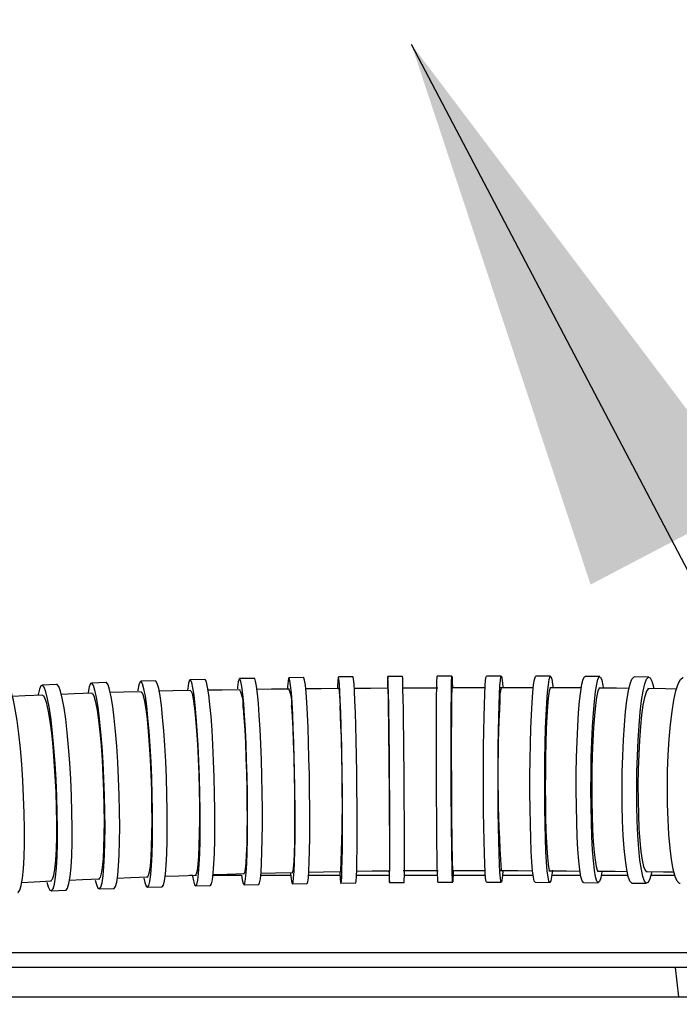
# Model space of a CAD drawing. Extents: x -5 to 211, y 2 to 153.
# Drawn here: x 153 to 156, y 22 to 27 of the extents above; entities that cross this region are included whole.
import ezdxf

# ---------------------------------------------------------------- set-up
doc = ezdxf.new("R2010")
doc.units = 0
doc.header["$LTSCALE"] = 8
doc.header["$MEASUREMENT"] = 0
doc.layers.get('0').update_dxf_attribs({"linetype": 'CONTINUOUS'})
doc.styles.add('SLDTEXTSTYLE0', font='TXT', dxfattribs={"width": 0.75})
doc.dimstyles.get("Standard").update_dxf_attribs({"dimtxt": 0.18, "dimasz": 0.18, "dimexe": 0.18, "dimexo": 0.0625, "dimgap": 0.09, "dimtad": 0, "dimtih": 1, "dimtoh": 1, "dimdec": 4, "dimzin": 0, "dimdsep": 46, "dimtxsty": 'Standard', "dimcen": 0.09, "dimadec": 0, "dimazin": 0, "dimtfac": 1, "dimtdec": 4, "dimtofl": 0, "dimtmove": 0, "dimatfit": 3, "dimfxl": 1, "dimtolj": 1, "dimtzin": 0, "dimarcsym": 0})

# ---------------------------------------------------------------- blocks, each defined once
blk = doc.blocks.new('A$C4E8F2996')
at = {"color": 7, "linetype": 'Continuous'}
for p, q in [((1.050417997475936, 0.3111336703352019), (1.043877347295599, 0.310992508237748)), ((1.072398180945815, 0.3115233792515482), (1.065852809136306, 0.3114134563457851)), ((1.094378919738848, 0.3118125370196387), (1.087829998437197, 0.3117320961010344)), ((1.116354516573132, 0.3120062200081235), (1.10980358485866, 0.311954089606989)), ((1.13832712066845, 0.3121095045856523), (1.131776201156782, 0.3120841227424034)), ((1.160278241718071, 0.3121266861410823), (1.153730006824443, 0.3121266861410823)), ((1.182205469667174, 0.3120614743284271), (1.175663446003455, 0.3120856847019877)), ((1.204093538801381, 0.3119173835567519), (1.19756244885475, 0.3119650233240812)), ((1.225928318267574, 0.3116979282351222), (1.219414483093232, 0.3117678259265309)), ((0.9625233100161026, 0.3084314802539234), (0.9560088341942752, 0.3081423224858328)), ((0.9844916004183446, 0.3092946581693377), (0.9779697846067528, 0.3090465018403417)), ((1.00646202631221, 0.3100266314796496), (0.999933328116196, 0.309816743160475)), ((1.028436527944365, 0.3106369671873139), (1.021901502591753, 0.3104626134486881)), ((1.021559415138523, 0.2234745460005487), (1.022898319572715, 0.2234745460005487)), ((1.032056270133744, 0.2234745460005487), (1.044752412653917, 0.2234745460005487)), ((1.053302582089128, 0.2234745460005487), (1.066613751915789, 0.2234745460005487)), ((1.074578772622978, 0.2234745460005487), (1.088488562697737, 0.2234745460005487)), ((1.095879483939342, 0.2234745460005487), (1.110378495811059, 0.2234745460005487)), ((1.117189487694958, 0.2234745460005487), (1.131946588982402, 0.2234745460005487)), ((1.13884661256262, 0.2234745460005487), (1.153224298003323, 0.2234745460005487)), ((1.160785756554962, 0.2234745460005487), (1.174452841905762, 0.2234745460005487)), ((1.18276262553211, 0.2234745460005487), (1.19559789418728, 0.2234745460005487)), ((1.204781655215232, 0.2234745460005487), (1.21662398128138, 0.2234745460005487)), ((1.226851289948332, 0.2234745460005487), (1.237467746202409, 0.2234745460005487)), ((1.045856590713374, 0.2192951326421784), (1.052397240989048, 0.2194362947396327)), ((1.067391987601333, 0.2197078804623969), (1.073937359410841, 0.2198176081232117)), ((1.088954087667982, 0.2200204676242556), (1.095503008969633, 0.2201007132979123)), ((1.110534642958278, 0.2202381657413528), (1.117085574672753, 0.2202904913874355)), ((1.132133566527202, 0.2203660511823382), (1.138684486038869, 0.2203916282705354)), ((1.153730946440756, 0.2204078336012252), (1.160279181334385, 0.2204080288461729)), ((1.175323036436495, 0.2203676131419225), (1.181865060100215, 0.2203434027683624)), ((1.196893966760992, 0.2202489042134967), (1.203425056707619, 0.2202012644461679)), ((1.218429435721792, 0.2200544402452196), (1.224943270896134, 0.2199845425538109)), ((0.9600765186311158, 0.2165138683569316), (0.9665909944529396, 0.2168030261250222)), ((0.9814565543090374, 0.2173942278277763), (0.9879783762220349, 0.2176421889118241)), ((1.002882036299329, 0.2181455303879467), (1.009410737546045, 0.2183554187071213)), ((1.024349303759209, 0.2187765620601065), (1.030884329111821, 0.2189511110436801)), ((1.497963035747919, 0.1890049084127527), (0.6626680357479202, 0.1890049084127527)), ((1.497963035747919, 0.1824535750794194), (0.6626680357479202, 0.1824535750794194)), ((1.237581552492145, 0.1824535750794134), (1.239052555871755, 0.1693509084127289)), ((0.1276755972760792, 0.1693509084127467), (1.888826140886238, 0.1693509084127229))]:
    blk.add_line(p, q, dxfattribs=at)
for points in [[(1.052397240989048, 0.2194362947396327), (1.052415439191023, 0.2194380519441652), (1.052789961139244, 0.2200954416843142), (1.053128680998459, 0.2219233248881385), (1.053422826664832, 0.2248740617883094), (1.053664779009335, 0.2288715068550791), (1.053848272652093, 0.2338121802659718), (1.053968554217562, 0.239567806090105), (1.054022509320021, 0.2459896076770511), (1.054008739593787, 0.2529110410861062), (1.053927602733719, 0.2601530666998908), (1.053781199529688, 0.2675278588783629), (1.05357332162334, 0.2748446633072579), (1.053309353122913, 0.2819138971420014), (1.052996130842967, 0.2885524206213042), (1.052641766982287, 0.2945882229459174), (1.052255439388119, 0.2998653034023331), (1.051847153601372, 0.3042466000370072), (1.051427484118943, 0.3076188707800593), (1.051007300211836, 0.3098948411397027), (1.050597484259541, 0.3110153518966721), (1.050417997475936, 0.3111336703352019)], [(1.066533343029558, 0.224258454467047), (1.066809466672016, 0.2218649466486657), (1.067119355487677, 0.2202012644461679), (1.067416374915631, 0.2197123710962026), (1.067692829559288, 0.2204109575203943), (1.06794156094567, 0.2222790611835208), (1.068156125991489, 0.2252678708485649), (1.068330969367835, 0.2293004600059874), (1.068461560781774, 0.2342719821186749), (1.068544520055138, 0.2400539660107976), (1.068577696442798, 0.2464966588071871), (1.068560231172054, 0.2534329308322953), (1.068492577272195, 0.2606833519788472), (1.068376487371705, 0.2680600966067996), (1.068214967937713, 0.2753722151569411), (1.068012199957739, 0.2824301247846965), (1.067773438266517, 0.2890510762186733), (1.067504865112287, 0.2950636443944661), (1.067213436096324, 0.3003122190884637), (1.066906700181505, 0.3046605193269141), (1.066592599871299, 0.3079964745096251), (1.066279271388776, 0.3102332006347064), (1.065974831127445, 0.3113129051975294), (1.065687160576733, 0.3112076681705203), (1.065423714127743, 0.3099202229829516), (1.065191311625494, 0.3074837612759955), (1.065144440635148, 0.3067910322002456)], [(1.073937359410841, 0.2198176081232117), (1.073961746725139, 0.2198222940019652), (1.074238201368797, 0.2205208804261574), (1.074486932755178, 0.2223887888443357), (1.074701497800998, 0.225377793754328), (1.074876341177344, 0.2294103829117504), (1.075006932591283, 0.2343819050244376), (1.075089891864646, 0.2401638889165607), (1.075123068252307, 0.2466063864680019), (1.075105602981562, 0.2535428537380584), (1.075037949081704, 0.2607932748846098), (1.074921859181213, 0.2681700195125627), (1.074760339747222, 0.2754819428177564), (1.074557571767247, 0.2825398524455118), (1.074318810076026, 0.2891609991244364), (1.074050236921796, 0.2951735673002287), (1.073758807905833, 0.3004219467492786), (1.073452071991014, 0.3047704422326771), (1.073137971680808, 0.3081062021704399), (1.072824644723635, 0.3103429282955217), (1.072520202936953, 0.3114226328583447), (1.072398180945815, 0.3115233792515482)], [(1.088408497015518, 0.2246862361482664), (1.088410226763731, 0.2246583161206925), (1.088609617616246, 0.2219684264711428), (1.088803376872288, 0.220415838644096), (1.088986480025149, 0.220040577853907), (1.08915418628343, 0.2208526015929269), (1.089302157548452, 0.2228304329168682), (1.089426552985987, 0.2259233081392336), (1.089524157155811, 0.2300509815863654), (1.089592441025694, 0.2351064590267229), (1.089629635188302, 0.2409589263450984), (1.0896347756217, 0.2474566782168433), (1.089607728094986, 0.2544314134967216), (1.089549197320402, 0.2617027258527167), (1.089460696446285, 0.2690820086649941), (1.089344519600775, 0.2763783123743422), (1.089203671725663, 0.2834026398710296), (1.089041804511606, 0.2899730228634563), (1.088863106572884, 0.2959192077569055), (1.088672211926315, 0.3010873415322983), (1.088474059658942, 0.3053436814002084), (1.088273781052052, 0.3085777187200276), (1.088076568400993, 0.3107058886539824), (1.087887525530729, 0.3116729368817692), (1.087711548818469, 0.3114538720500355), (1.087553196013481, 0.3100543562622753), (1.087416570310367, 0.3075107050788288), (1.087396023830284, 0.306975733921119)], [(1.095503008969633, 0.2201007132979123), (1.095535398276098, 0.2201208235275631), (1.095703107585081, 0.2209328472665835), (1.095851075799398, 0.222910873835473), (1.095975474287638, 0.2260037490578379), (1.096073078457461, 0.230131227260022), (1.096141362327344, 0.2351867047003791), (1.096178553439252, 0.241039172018755), (1.09618369387265, 0.2475369238904999), (1.09615664939664, 0.2545116591703778), (1.096098118622049, 0.2617829715263729), (1.096009617747931, 0.2691622543386507), (1.095893437851725, 0.2764585580479988), (1.095752593027314, 0.2834828855446863), (1.095590722762555, 0.2900532685371129), (1.095412027874534, 0.2959994534305617), (1.095221130177265, 0.3011677824509031), (1.095022977909888, 0.3054239270738646), (1.094822702353703, 0.3086579643936838), (1.094625486651942, 0.3107861343276386), (1.094436443781674, 0.3117531825554258), (1.094378919738848, 0.3118125370196387)], [(1.110340093570333, 0.2249937469414758), (1.110355176242575, 0.2243699393323944), (1.110428643255688, 0.2218586988103275), (1.110495386520906, 0.2204933508884794), (1.110553673239309, 0.220309039657502), (1.110602008566765, 0.2213106462410974), (1.110639129512517, 0.2234720078162238), (1.110664078156038, 0.226737479572682), (1.110676201647031, 0.2310223252030101), (1.110675194915267, 0.2362154503317559), (1.110661082366363, 0.2421825264346484), (1.110634230084603, 0.2487689195128171), (1.110595327528699, 0.2558041807265963), (1.110545387531825, 0.2631059512944902), (1.11048570359176, 0.2704850388618198), (1.110417819363878, 0.2777506891143209), (1.110343492052714, 0.2847142954321589), (1.11026464970212, 0.2911958419732139), (1.110183336282653, 0.2970272228371984), (1.110101650677503, 0.3020575136792547), (1.110021710074079, 0.3061564861190207), (1.109945595051357, 0.3092177316597984), (1.10987526416022, 0.3111623713425682), (1.109812541720654, 0.3119396414808318), (1.10975905680769, 0.3115298223348346), (1.10971618833878, 0.3099430666418757), (1.109685058972371, 0.3072207663309463), (1.109683948516729, 0.3070731611502056)], [(1.117085574672753, 0.2202904913874355), (1.117104604953784, 0.2203613653035847), (1.11715294028124, 0.2213627766422319), (1.117190061226992, 0.2235243334623065), (1.117215003769108, 0.2267898052187647), (1.117227133361506, 0.2310744556041446), (1.117226126629745, 0.2362677759778387), (1.117212014080838, 0.2422348520807311), (1.117185161799075, 0.2488212451588994), (1.117146259243174, 0.2558563111277308), (1.117096319246301, 0.2631580816956247), (1.117036635306238, 0.2705373645079021), (1.116968751078353, 0.2778028195154554), (1.116894423767189, 0.2847664258332934), (1.116815581416596, 0.2912479723743484), (1.116734267997128, 0.2970793532383329), (1.116652582391982, 0.3021096440803892), (1.116572641788554, 0.3062086165201552), (1.116496526765829, 0.3092700573058811), (1.116426195874695, 0.3112145017437027), (1.116363473435129, 0.3119919671269145), (1.116354516573132, 0.3120062200081235)], [(1.132133566527202, 0.2203660511823382), (1.132090362481037, 0.2205437240850814), (1.132008884323646, 0.2217823580356324), (1.131926008944593, 0.2241719609550521), (1.131843884038311, 0.2276506401948022), (1.13176463289361, 0.2321283878338223), (1.131690305582442, 0.2374894236179079), (1.131622830148668, 0.2435945378990856), (1.131563957695423, 0.250285777514367), (1.131515213573856, 0.2573897649498669), (1.131477848571919, 0.2647225794645038), (1.131452845015758, 0.2720944429687546), (1.131440843552856, 0.2793142106584594), (1.131442149253445, 0.2861950331183163), (1.131456737711911, 0.2925586517107375), (1.13148423064116, 0.2982400844546045), (1.131523914176856, 0.3030925071489698), (1.131574757181614, 0.3069899868023285), (1.131635441752035, 0.3098317770214765), (1.131704405928534, 0.3115440752160437), (1.131776201156782, 0.3120841227424034)], [(1.138881299047924, 0.2252112498136247), (1.138856728691493, 0.2239275142800694), (1.13879169381957, 0.2216429531427111), (1.138719251842431, 0.2205138516080267), (1.138641281992701, 0.2205693011732781), (1.13855980383531, 0.2218077398788818), (1.13847692845626, 0.2241973427983011), (1.138394803549978, 0.2276762172829994), (1.138315552405274, 0.2321539649220195), (1.138241225094109, 0.2375148054611569), (1.138173755761741, 0.2436199197423345), (1.138114877207087, 0.2503111593576159), (1.138066133085523, 0.2574153420380636), (1.138028768083586, 0.264748156552701), (1.138003764527422, 0.2721200200569518), (1.137991763064523, 0.2793397877466566), (1.137993068765113, 0.286220610206513), (1.138007657223575, 0.2925842287989342), (1.138035150152827, 0.2982656615428017), (1.13807483368852, 0.303118084237167), (1.138125676693278, 0.3070155638905252), (1.138186361263703, 0.3098573541096732), (1.138255325440202, 0.3115696523042408), (1.138330769308414, 0.3121083331159635), (1.138410752621674, 0.3114591436636336), (1.138493194800994, 0.3096392655026801), (1.138565703893583, 0.307121386652379)], [(1.153730946440756, 0.2204078336012252), (1.153558923438698, 0.2207508789749828), (1.153336807904648, 0.2222384502343222), (1.153124869513519, 0.2248662519903863), (1.152928636137901, 0.2285661437562987), (1.152753159740826, 0.2332426507524534), (1.152602991970138, 0.2387745258660998), (1.152482025522001, 0.2450184593053546), (1.152393396518388, 0.2518125930082684), (1.152339399087438, 0.2589812065215793), (1.152321424349406, 0.2663384266547251), (1.152339948213854, 0.2736938895833378), (1.152394482568411, 0.2808568409931547), (1.152483624090014, 0.2876421886734053), (1.152605054244905, 0.2938738216809318), (1.152755636911102, 0.2993902724436808), (1.152931454986838, 0.3040492073945091), (1.153127981229879, 0.3077293794206666), (1.153340102663147, 0.3103357042324428), (1.153562340225289, 0.3118008223227546), (1.153730006824443, 0.3121266861410823)], [(1.16091255594592, 0.2253030149392172), (1.160776763084538, 0.2233628658902531), (1.160558881925304, 0.221320603733449), (1.160333740094561, 0.2204423919570333), (1.160107170535134, 0.2207510742199306), (1.15988504279828, 0.2222384502343222), (1.159673116609959, 0.2248662519903863), (1.159476871031529, 0.2285663390012469), (1.159301394634454, 0.2332428459974016), (1.15915122686377, 0.2387745258660998), (1.159030272618441, 0.2450184593053546), (1.158941643614828, 0.2518125930082684), (1.158887633981067, 0.2589812065215793), (1.158869671445846, 0.2663384266547251), (1.158888195310293, 0.2736938895833378), (1.158942729664851, 0.2808570362381029), (1.159031858983642, 0.2876421886734053), (1.159153289138533, 0.2938738216809318), (1.159303871804731, 0.2993904676886285), (1.159479702083278, 0.3040492073945091), (1.159676216123511, 0.3077293794206666), (1.159888337556779, 0.3103357042324428), (1.160110575118917, 0.3118008223227546), (1.160337169083959, 0.3120864656817801), (1.160562237697849, 0.3111856054913886), (1.16077997242337, 0.3091212806554524), (1.160922855116933, 0.3070473888170606)], [(1.175323036436495, 0.2203676131419225), (1.174952461525063, 0.2209076606682823), (1.174577115315206, 0.2226201541077977), (1.174225491366542, 0.2254619443269457), (1.173906705177583, 0.2293594239803043), (1.173629018050192, 0.2342118466746692), (1.173399605236209, 0.2398934746634849), (1.173224421706557, 0.2462570932559061), (1.173107994703461, 0.2531379157157625), (1.173053338320809, 0.2603576834054673), (1.173061892490097, 0.2677295469097185), (1.173133400952327, 0.2750625566693032), (1.173266033286112, 0.2821665441048031), (1.173456348299244, 0.2888577837200845), (1.173699416056781, 0.2949628980012622), (1.173988952111959, 0.3003237385403996), (1.174317439534274, 0.3048014861794202), (1.174676385168489, 0.3082801654191698), (1.175056478271145, 0.3106695730936413), (1.175447895580788, 0.3119080117992445), (1.175663446003455, 0.3120856847019877)], [(1.183034833598146, 0.2257573499333745), (1.182664112253001, 0.2228136418513342), (1.182277100157499, 0.2209937636903807), (1.181883828020851, 0.2203447694829985), (1.181494485188779, 0.2208834502947217), (1.181119138978929, 0.2225957484892893), (1.180767515030265, 0.2254375387084373), (1.180448728841302, 0.2293352136067437), (1.180171041713912, 0.2341876363011086), (1.179941628899929, 0.2398692642899243), (1.179766445370273, 0.2462328828823455), (1.17965001836718, 0.2531137053422019), (1.179595361984529, 0.2603334730319071), (1.179603903951005, 0.2677053365361579), (1.179675424616047, 0.2750381510507949), (1.179808056949831, 0.2821423337312425), (1.179998371962963, 0.2888333781015762), (1.180241439720497, 0.2949384923827534), (1.180530975775678, 0.3002993329218908), (1.180859463197994, 0.3047770805609114), (1.181218408832212, 0.3082557598006614), (1.181598501934864, 0.3106453627200807), (1.181989919244504, 0.3118838014256839), (1.182382495821027, 0.3119390557459876), (1.182766091129938, 0.3108099542113032), (1.183130759881692, 0.3085253930739449), (1.183306211873152, 0.3069351229719208)], [(1.196893966760992, 0.2202489042134967), (1.196834600093968, 0.220255542541731), (1.196265314636634, 0.2209754106652624), (1.195720971721421, 0.2228640150479362), (1.195215665593004, 0.2258727396976834), (1.194762489865727, 0.2299234866352764), (1.194373171439278, 0.2349112140786533), (1.194057789834101, 0.2407070603620891), (1.193824533135203, 0.2471606868755702), (1.193679417327552, 0.2541049639435498), (1.193626225282014, 0.2613602662138033), (1.193666311510412, 0.2687383775563923), (1.193798650976774, 0.2760483484121052), (1.1940198146917, 0.2831007911813144), (1.194324079537648, 0.2897131518375762), (1.194703562499839, 0.2957142005614326), (1.195148415911206, 0.300948327129273), (1.195647144725431, 0.3052800315471376), (1.196186826167512, 0.3085972432148343), (1.196753475818046, 0.3108140543552125), (1.197332413697499, 0.3118728677085922), (1.19756244885475, 0.3119650233240812)], [(1.205074778896332, 0.2250946885796274), (1.204519819537062, 0.2223186959079788), (1.203945152640845, 0.2206757096699761), (1.203365690040599, 0.2202079027744022), (1.202796404583264, 0.2209277708979336), (1.202252061668048, 0.2228163752806074), (1.201746755539634, 0.2258250999303546), (1.201293579812354, 0.2298758468679476), (1.200904261385908, 0.2348637695562728), (1.200588879780728, 0.2406594205947603), (1.200355623081833, 0.2471130471082414), (1.200210507274178, 0.2540575194211687), (1.200157315228637, 0.2613126264464745), (1.200197401457039, 0.268690737789063), (1.200329740923401, 0.276000708644776), (1.200550916841138, 0.2830531514139856), (1.200855169484278, 0.2896655120702469), (1.201234652446466, 0.2956665607941038), (1.201679505857832, 0.3009006873619442), (1.202178234672058, 0.3052323917798088), (1.202717916114139, 0.3085496034475055), (1.203284565764676, 0.3107664145878837), (1.203863515846933, 0.3118252279412634), (1.204439756905543, 0.3116989044598624), (1.204998377107586, 0.3103903728179023), (1.205524903921294, 0.3079336056363471), (1.205671447457629, 0.3070024824790045)], [(1.218429435721792, 0.2200544402452196), (1.218258999084938, 0.2200845079672225), (1.217488928604133, 0.2209439762286234), (1.216755966866273, 0.2229680806052574), (1.21607911364536, 0.2261044954510418), (1.215475879972686, 0.2302716083776839), (1.214961909849702, 0.2353620346637455), (1.21455049213569, 0.2412435934793837), (1.214252292085941, 0.2477639937651044), (1.214075046281522, 0.2547543486408279), (1.214023318573098, 0.262033861284642), (1.214098463472485, 0.2694135345868158), (1.214298540733015, 0.2767028094780333), (1.214618364160764, 0.2837122983586675), (1.21504964804824, 0.2902608139169103), (1.215581214622169, 0.2961788835378374), (1.216199311316519, 0.3013128494473185), (1.21688791584274, 0.3055299450806661), (1.217629212099322, 0.3087208332669622), (1.218403980661687, 0.3108031206381208), (1.219192172314234, 0.311722724343527), (1.219414483093232, 0.3117678259265309)], [(1.227214775027591, 0.2249812512647993), (1.227104595862833, 0.2244929436496781), (1.226344104587294, 0.2218477650932358), (1.225560086295513, 0.2203418408087776), (1.22477283425928, 0.2200144150308656), (1.224002763778476, 0.2208740785372143), (1.223269814243423, 0.2228981829138483), (1.222592961022514, 0.226034402514685), (1.221989727349836, 0.2302017106862748), (1.221475745024044, 0.2352921369723364), (1.221064327310032, 0.2411736957879747), (1.220766139463095, 0.2476940960736957), (1.220588881455868, 0.2546844509494193), (1.220537165950248, 0.2619637683482852), (1.220612310849635, 0.2693436368954067), (1.220812388110168, 0.2766327165416764), (1.221132211537917, 0.2836424006672589), (1.221563483222582, 0.2901909162255016), (1.222095061999319, 0.2961087906014805), (1.222713146490861, 0.3012427565109617), (1.22340176321989, 0.3054598521443097), (1.224143047273664, 0.3086509355755536), (1.224917828038841, 0.3107332229467121), (1.225706007488576, 0.3116528266521184), (1.226487194728609, 0.3113859268081076), (1.227241157501201, 0.3099393569878623), (1.227948359108723, 0.3073507994663602), (1.228050276971615, 0.3068626870961872)], [(1.239889393698931, 0.2197879308911053), (1.239576989579209, 0.2198486520699547), (1.238581337966529, 0.2208201909315473), (1.237636291403827, 0.2229526562543596), (1.23676631652366, 0.2261907937180885), (1.235993951914715, 0.2304506479950632), (1.235339210184176, 0.2356221009345738), (1.23481904103409, 0.2415710192572957), (1.234446904163068, 0.2481433546992031), (1.234232464196044, 0.255168853665579), (1.234181249005601, 0.2624657431097712), (1.234294600900768, 0.2698448306771004), (1.234569566801696, 0.2771149715634076), (1.234999056876212, 0.2840881448837007), (1.235571917756655, 0.2905835538160688), (1.236273323029785, 0.2964330924602239), (1.237085102712619, 0.3014850554915158), (1.237986243567626, 0.3056088240396861), (1.238953401620694, 0.308697403873194), (1.23996152450443, 0.3106709398082779), (1.24098449820703, 0.3114782776685443), (1.241180865813551, 0.3114976069184032)], [(0.9452230578603924, 0.2158260204048839), (0.9454310181357037, 0.2158810794802393), (0.9461482748580536, 0.2168352415414536), (0.946781344399362, 0.2189495490840958), (0.9473138383867941, 0.2221691382777577), (0.9477319615444877, 0.2264106395296142), (0.9480248838792313, 0.2315641299339024), (0.9481850091422679, 0.2374964524360386), (0.9482082066826614, 0.2440535587719963), (0.9480938602585418, 0.2510657810819037), (0.9478449412539689, 0.258351541564056), (0.9474678927522255, 0.2657222335986185), (0.946972489203521, 0.2729867123814311), (0.9463715496589806, 0.2799569570275033), (0.9456806388018109, 0.2864525612048197), (0.9449176459503725, 0.2923050285231952), (0.9441023518584757, 0.2973630441478776), (0.9432558551833132, 0.3014955987187111), (0.9424000965759234, 0.3045953075142589), (0.9415572119322988, 0.3065823153507594), (0.9407490564838135, 0.3074050775619233), (0.9405725550507604, 0.3074267497511594)], [(0.9581083641349082, 0.2203877233715739), (0.9587431969821552, 0.2183360894572624), (0.9595051831018253, 0.2168533993216242), (0.9602292978029787, 0.216548621957688), (0.9608967731649756, 0.2174293719184286), (0.9614903300099158, 0.2194730007898693), (0.9619945988995404, 0.2226265971910841), (0.962396510625144, 0.2268085487337794), (0.962685662291829, 0.2319102992268292), (0.9628545674761213, 0.2377998630853382), (0.9628988392680959, 0.2443247540048645), (0.9628173428064919, 0.2513156946154322), (0.9626121830759011, 0.2585920833400772), (0.9622886805011639, 0.2659651183140164), (0.9618552062094281, 0.2732440452229863), (0.9613229867852056, 0.2802402574471521), (0.9607058114029563, 0.286772567674705), (0.960019659641393, 0.2926716985356697), (0.9592823048921986, 0.2977849684806553), (0.9585128506532641, 0.301979806189923), (0.9577312119092873, 0.3051478507172947), (0.9569576453236301, 0.3072069039396332), (0.956212175706284, 0.3081034687411672), (0.9555141201042971, 0.3078145062180249), (0.9548815508781701, 0.3063476309231805), (0.9543618332320278, 0.3039310842009271)], [(0.9665909944529396, 0.2168030261250222), (0.9667437736248061, 0.2168377797257786), (0.967411248986803, 0.2177185296865192), (0.9680048119331488, 0.2197623538029081), (0.9685090747213714, 0.2229157549591747), (0.9689109925483734, 0.22709770650187), (0.9692001442150584, 0.2321994569949197), (0.9693690432979487, 0.2380890208534288), (0.969413321191329, 0.2446139117729551), (0.9693318186283193, 0.251605047628471), (0.9691266649991377, 0.2588812411081678), (0.9688031563229913, 0.2662544713270552), (0.9683696820312555, 0.2735332029910769), (0.9678374626070365, 0.2805294152152427), (0.9672202872247837, 0.2870617254427956), (0.9665341354632204, 0.2929608563037602), (0.9657967868154316, 0.2980741262487459), (0.9650273264750915, 0.3022691592029618), (0.9642456938325203, 0.3054370084853852), (0.9634721211454611, 0.3074960617077238), (0.962726657629517, 0.3083926265092578), (0.9625233100161026, 0.3084314802539234)], [(0.9796663411773814, 0.2213768342784928), (0.9802120569086412, 0.2193634683740027), (0.9808984893348125, 0.2177995563399677), (0.9815542194929066, 0.2174117998731022), (0.9821622732752395, 0.2182105469556537), (0.9827068968550705, 0.2201749063781784), (0.9831739776834922, 0.2232543096991266), (0.983551434979347, 0.22736870648979), (0.9838294759882054, 0.232411688253471), (0.9840009071540159, 0.2382524408749624), (0.9840612927556123, 0.244740040009408), (0.9840090586305976, 0.2517061845115709), (0.9838455653922082, 0.2589704680494354), (0.983575047415254, 0.2663448697380111), (0.9832045091122446, 0.273638440018086), (0.9827435479926621, 0.2806621817799297), (0.9822040984039582, 0.2872341267319407), (0.9816001325627255, 0.2931840212794032), (0.980947300571831, 0.2983580124032383), (0.9802625033220984, 0.3026219668241228), (0.9795634775967734, 0.3058653759014494), (0.9788683323647902, 0.3080042843075481), (0.9781950606683978, 0.3089834377221155), (0.9775611125248247, 0.3087772590569542), (0.9769829007125246, 0.3073912151706106), (0.9764754041798511, 0.3048610358885813), (0.9764686133164986, 0.3048161295505252)], [(0.9879783762220349, 0.2176421889118241), (0.988076041405904, 0.2176599562020982), (0.988684095188237, 0.2184587032846497), (0.9892287126666659, 0.2204230627071744), (0.9896957995964897, 0.2235024660281226), (0.9900732507909424, 0.227616862818786), (0.9903512917998007, 0.2326596493375188), (0.9905227290670169, 0.2385005972039584), (0.9905831085672077, 0.244988196338404), (0.9905308805435986, 0.2519543408405669), (0.9903673873052092, 0.2592186243784314), (0.9900968693282515, 0.2665930260670071), (0.9897263249238435, 0.2738865963470825), (0.989265363804261, 0.2809103381089257), (0.9887259142155536, 0.2874822830609367), (0.9881219544757229, 0.2934321776083992), (0.9874691163834264, 0.2986061687322343), (0.9867843191336938, 0.3028701231531188), (0.9860852934083653, 0.3061135322304454), (0.9853901481763856, 0.3082524406365441), (0.9847168825813952, 0.3092315940511114), (0.9844916004183446, 0.3092946581693377)], [(1.001285188883116, 0.2222644178124158), (1.001751955489201, 0.2202539805821466), (1.002355954888159, 0.2186158754678456), (1.002935396133495, 0.2181525592060769), (1.003475266719121, 0.2188761369836216), (1.003961591377738, 0.2207680605304128), (1.004381770708793, 0.2237791281195367), (1.004724919806428, 0.2278312417717663), (1.004982158076213, 0.2328199454398838), (1.005146816682885, 0.2386154012334232), (1.005214633795319, 0.2450680515221642), (1.005183855259677, 0.2520103761406625), (1.005055274258563, 0.2592627497366951), (1.004832222158903, 0.266637346670219), (1.004520476990884, 0.2739432173820222), (1.004128110912824, 0.2809909742724783), (1.003665288864831, 0.2875982585600898), (1.00314399400559, 0.2935938404254004), (1.002577731794251, 0.2988225001346954), (1.00198116390613, 0.3031487376940136), (1.001369745199142, 0.3064604825031645), (1.000759305767598, 0.3086722172748928), (1.000165663502994, 0.3097263447495187), (0.9996041847928794, 0.3095957258792605), (0.999089418436597, 0.3082836798282349), (0.9986346929525425, 0.3058243744623548), (0.9985945579129059, 0.3055293593458224)], [(1.009410737546045, 0.2183554187071213), (1.009464094329509, 0.2183624475252515), (1.010003967965837, 0.2190862205477444), (1.010490289573752, 0.2209779488495873), (1.010910468904804, 0.2239890164387113), (1.011253621053147, 0.2280413253358886), (1.011510856272228, 0.2330298337590579), (1.011675517929604, 0.238825484797546), (1.011743335042034, 0.2452779398413387), (1.011712553455688, 0.252220264459837), (1.011583972454574, 0.2594728333008174), (1.011360920354917, 0.2668474302343413), (1.011049175186898, 0.2741531057011968), (1.010656809108834, 0.2812010578366007), (1.010193987060841, 0.2878083421242126), (1.009672695252309, 0.2938039239895232), (1.009106429990265, 0.2990323884538695), (1.008509865152845, 0.3033588212581364), (1.007898443395156, 0.3066705660672868), (1.007288007014317, 0.3088823008390156), (1.006694361699008, 0.3099364283136414), (1.00646202631221, 0.3100266314796496)], [(1.022968720630004, 0.2230434451552119), (1.023366886093164, 0.220984977667718), (1.023881045359694, 0.2192951326421784), (1.024375632845526, 0.2187791002444315), (1.024837840177003, 0.2194503523758935), (1.025255696398247, 0.2212915122361867), (1.025618379142795, 0.2242547448130336), (1.02591649529823, 0.2282633188418433), (1.026142323536995, 0.2332137545001394), (1.026290014137398, 0.2389773853671437), (1.026355744569447, 0.2454052395474799), (1.026337809490542, 0.2523307731004443), (1.026236675658147, 0.2595745559187619), (1.026054960574839, 0.2669489576073376), (1.025797372999641, 0.2742630286069598), (1.025470581767809, 0.2813273813180017), (1.025083051052917, 0.2879588759791738), (1.024644819190922, 0.2939860875260716), (1.02416723479443, 0.2992526247552916), (1.023662669986681, 0.3036222066930816), (1.023144187874976, 0.3069815912695613), (1.022625217650901, 0.3092438944828397), (1.022119203759551, 0.3103503476035483), (1.021639252018069, 0.3102724448692684), (1.02119778793697, 0.3090123339744295), (1.020806248599236, 0.3066022303354625), (1.020745805034299, 0.3060858074478197)], [(1.030884329111821, 0.2189511110436801), (1.030910658198138, 0.2189534539830573), (1.031372865529615, 0.2196247061145193), (1.031790721750859, 0.2214658659748121), (1.032153404495407, 0.2244290985516595), (1.032451520650842, 0.2284378678254173), (1.032677348889607, 0.2333881082387652), (1.03282503949001, 0.2391519343507178), (1.032890769922059, 0.2455797885310536), (1.032872834843158, 0.2525051268390701), (1.032771701010759, 0.2597489096573877), (1.032589985927451, 0.2671233113459635), (1.032332398352253, 0.2744373823455857), (1.032005607120421, 0.2815017350566276), (1.031618076405529, 0.2881334249627479), (1.03117984454353, 0.2941604412646974), (1.030702260147045, 0.2994269784939174), (1.030197693813939, 0.3037965604317074), (1.029679211702238, 0.3071561402531353), (1.029160243003513, 0.3094182482214656), (1.028654229112163, 0.3105248965871219), (1.028436527944365, 0.3106369671873139)], [(1.044752412653917, 0.2234745460005487), (1.045057815030489, 0.2215304920526231), (1.045474164967466, 0.2198269798807191), (1.045874788915352, 0.2192968898467109), (1.04624931105424, 0.2199542795868603), (1.046588030913458, 0.2217821627906846), (1.046882176389161, 0.2247328996908551), (1.047124129115002, 0.2287303447576252), (1.047307622376422, 0.2336710181685175), (1.047427904132558, 0.2394266439926511), (1.047481859044346, 0.2458484455795968), (1.047468089508783, 0.2527698789886519), (1.047386952458048, 0.2600117093574887), (1.04724054925402, 0.2673866967809087), (1.047032671347669, 0.274703501209804), (1.046768703037912, 0.2817727350445476), (1.046455480948634, 0.2884112585238503), (1.046101117087954, 0.2944470608484631), (1.045714789112449, 0.2997241413048792), (1.045306503325701, 0.3041054379395529), (1.044886833843272, 0.3074777086826055), (1.044466649936162, 0.3097536790422484), (1.044056834222204, 0.31087399455427), (1.043668000476085, 0.3108101494562514), (1.043310219447477, 0.3095635104628292), (1.042992757263324, 0.3071664882353828), (1.042930109565962, 0.3065008982074149)], [(1.132006632905338, 0.3068162187985468), (1.124106406064588, 0.3067765840740884), (1.116173384173969, 0.3067330444506693)], [(1.153086650314933, 0.3068972454519954), (1.146010515791559, 0.3068749875279155), (1.138098464428641, 0.3068437483362243)], [(1.174527303447832, 0.3069183319063868), (1.167870658796783, 0.3069218463154519), (1.159976881140725, 0.306913255537737)], [(1.182166652530935, 0.3067646741322565), (1.181965745479374, 0.3066977051150683), (1.181597513507313, 0.305407916988123), (1.18116295926696, 0.3022558825464929)], [(1.19590664966703, 0.3068386719675744), (1.189728013460098, 0.3068742065481231), (1.181817322710412, 0.3069044695150738)], [(1.217180112110334, 0.3066557274512336), (1.211551151446262, 0.3067150819154465), (1.203625646486142, 0.3067849796068556)], [(0.9563087853471508, 0.3036897614451135), (0.948455929811928, 0.3033515971950576), (0.942708388348926, 0.3030856735757874)], [(0.956221205785134, 0.3035472326330231), (0.9564597279962221, 0.3036175208143281), (0.9571560569007005, 0.3026565251799314), (0.9578979449935332, 0.3005094164860136), (0.9588103490414817, 0.2963717855465298)], [(0.9782445979725658, 0.3045080330224721), (0.9703380256710012, 0.3042333233805383), (0.9644977123506457, 0.3040138680589086)], [(0.978154779195048, 0.3043578896574068), (0.9784078227491513, 0.3044074818742164), (0.9790353461136512, 0.3033720979146048), (0.9797004541306542, 0.3011531390797977), (0.9805143021896576, 0.2969335052621251)], [(1.000183964666174, 0.3051619083535559), (0.9922301705435004, 0.304942257786978), (0.9862878539405848, 0.3047636086594947)], [(1.000092712058571, 0.3050092268041658), (1.000346091189925, 0.3050314847282456), (1.000897917477918, 0.3039297174862909), (1.001480324005904, 0.3016474992883094), (1.002190222434272, 0.2973566010645912)], [(1.022128407728431, 0.3056734501174971), (1.014162990429941, 0.305503196522781), (1.00806373349721, 0.3053594962410018)], [(1.022036502270531, 0.3055213543029511), (1.022269816932774, 0.3055201828332628), (1.022738813602249, 0.3043737044982002), (1.023232459946417, 0.3020508753510205), (1.023832883922267, 0.2977138993195578)], [(1.04408075249102, 0.3060610113394149), (1.036136666847121, 0.3059339068782219), (1.029820805474071, 0.3058212505431857)], [(1.066032911923443, 0.3063425545545306), (1.058131104056219, 0.3062519608986265), (1.051556893576404, 0.3061668341012682)], [(1.088007357117604, 0.306544047340938), (1.080131178963192, 0.306479030773231), (1.0732597358876, 0.3064155761651084)], [(1.087895994280348, 0.3064019090187435), (1.087960772893275, 0.3064522822153455), (1.088134882575716, 0.3054432563237235), (1.088321405565871, 0.3032658846628551), (1.08855319182625, 0.2990972097766287)], [(1.110044285271201, 0.3066967288903282), (1.102145821736389, 0.3066463556937262), (1.09492769837523, 0.3065959824971243)], [(1.109846770600612, 0.306589734658786), (1.109858582919969, 0.3066613895547277), (1.109916778117302, 0.3058261316668873), (1.109983917973818, 0.303822918499697), (1.110073755055552, 0.2998537839503967)], [(1.202607395270721, 0.3025522643776624), (1.202129154973239, 0.2990575750521707), (1.201684008694446, 0.2945120774161705), (1.201309321436295, 0.2892976705880845), (1.200994318118205, 0.2832638207129525), (1.200765442227826, 0.2769177741658573), (1.200616092045365, 0.2700763911855106), (1.200558812058723, 0.2633140824091322), (1.20059194268585, 0.2564359933785485), (1.20071271388904, 0.2500192681602522), (1.200924591266123, 0.2438795955232664), (1.201209819729634, 0.2385318363956497), (1.201576587364581, 0.2338225282482194), (1.201994155294457, 0.2301466516109194), (1.202474506677941, 0.2273989694567407), (1.202977323433267, 0.2258100660693532), (1.203491476598391, 0.2253569025448847)], [(1.204021774080157, 0.3066451842240379), (1.203802355366953, 0.3066592418602987), (1.203256938604522, 0.3055246734670685), (1.202607395270721, 0.3025522643776624)], [(1.223970511753617, 0.3026387578896568), (1.223312585089861, 0.2992475483866421), (1.222696745915222, 0.2947967445504553), (1.222174673126894, 0.2896602404566493), (1.221731357269494, 0.2836900404345877), (1.221404041316866, 0.2773875335109119), (1.221183255889027, 0.2705713371288665), (1.221087549256044, 0.2638135189862933), (1.22111415138022, 0.2569196151149162), (1.221260841350265, 0.2504677458059676), (1.221531816932565, 0.2442728188486782), (1.221904393104719, 0.2388541858049122), (1.222389259527631, 0.2340564316960063), (1.222945756440865, 0.2302819563599314), (1.223589881727356, 0.2274225940954571), (1.224267601347723, 0.2257181056988125), (1.224998378782729, 0.2251200704228764), (1.225030447765448, 0.2251448665312812)], [(1.225833478034048, 0.3064319767407464), (1.225602149379011, 0.3064813737126078), (1.224859413190941, 0.3054684429220247), (1.223970511753617, 0.3026387578896568)], [(1.238295194292327, 0.3063821892789886), (1.233318937489646, 0.3064552108895664), (1.225403926945486, 0.306560447916576)], [(1.045442379700059, 0.2980760786982266), (1.045808910142902, 0.2936043836525961), (1.046158864976061, 0.2881853601189341), (1.046462864792247, 0.2822741240711895), (1.046729678453914, 0.2757008124045419), (1.046937016385957, 0.2690136729331698), (1.047090733267446, 0.2620235133023945), (1.047177981637592, 0.255312749192306), (1.047201175364609, 0.2486923834931738), (1.047158346173489, 0.2427155451428775), (1.047048236030871, 0.2372129567714421), (1.046880089899449, 0.2326469584158941), (1.046649045913075, 0.2288857597362881), (1.046374621321139, 0.2262464385282881), (1.046048811652778, 0.2246518730374065), (1.045748192396093, 0.2242945747824399)], [(1.067012655648906, 0.2985134273819017), (1.067287754255386, 0.2940831242652622), (1.067551615599893, 0.2887045164358502), (1.067782088532926, 0.2828292054585502), (1.067985811382727, 0.276288109208334), (1.068145713944492, 0.2696288897645358), (1.068266366170292, 0.2626613785477367), (1.068337659558008, 0.2559683817279224), (1.068361615197926, 0.2493591449908301), (1.068336215050465, 0.2433873830091842), (1.068260722371015, 0.2378822564534233), (1.068141471942926, 0.2333061053605761), (1.067975025624698, 0.2295269441457477), (1.067775387665296, 0.2268628268293424), (1.067536783085245, 0.2252364364119259), (1.067305706113149, 0.2248309126547858)], [(1.110073755055552, 0.2998537839503967), (1.110147868817556, 0.2956548460972197), (1.110224728211644, 0.2904837836476055), (1.110297884053125, 0.2847746261211124), (1.110369435225184, 0.278362977271466), (1.110433377945679, 0.2717881036452341), (1.110491548737397, 0.2648596414180484), (1.110539066476633, 0.258160592004844), (1.110577297878027, 0.2514970771721887), (1.110603033602743, 0.2454294499210405), (1.110617024123552, 0.2397817945531893), (1.110618085767957, 0.235028556292443), (1.110606261245788, 0.2310328684302059), (1.110582538984602, 0.228129576052416), (1.110546235627069, 0.2262353095662482), (1.110500395774103, 0.2255093888493267), (1.11049178059077, 0.2255734291922935)], [(1.138148355614277, 0.3009416888010388), (1.138106365747632, 0.2969735304764791), (1.138074662849188, 0.2920061085077013), (1.138055907131367, 0.2864564661037807), (1.138049567771962, 0.2801648928971971), (1.138056169491765, 0.2736603074522699), (1.13807590143433, 0.2667544936390605), (1.138107110118998, 0.2600288909129187), (1.138150686350844, 0.2532884495707242), (1.138202969287097, 0.247100160941669), (1.138265472076096, 0.2412845949184783), (1.138332935307059, 0.2363306448511171), (1.138407311429464, 0.2320950009477025), (1.138482358706376, 0.2289332042586691), (1.138560230933635, 0.226754270638216), (1.138634405709688, 0.2257409493577369), (1.138664607662591, 0.225792298779079)], [(1.18116295926696, 0.3022558825464929), (1.180846113324669, 0.2986323315552757), (1.180554356358208, 0.2939706631751742), (1.180312155000127, 0.2886621482821194), (1.180112553649156, 0.2825543005716686), (1.179972306762394, 0.2761596380325044), (1.179887375209983, 0.2692942399235454), (1.179864885432529, 0.2625344693314915), (1.179904190681135, 0.25568547179817), (1.180001996197312, 0.249322438940593), (1.180161108627178, 0.2432618405075755), (1.180368178097417, 0.2380126800787337), (1.180629171781746, 0.2334238380642617), (1.180922185637563, 0.2298803375017529), (1.181255639603247, 0.2272806510182108), (1.181601540434368, 0.225842671975681), (1.181900814331328, 0.2255847533992812)], [(0.9588103490414817, 0.2963717855465298), (0.9595125902070443, 0.2920178232045854), (0.9601925978541459, 0.2866862694076584), (0.9607932933424976, 0.2808256018014634), (0.9613320595738877, 0.2742677144857133), (0.9617644905254323, 0.2675510930271829), (0.9621021849673319, 0.2604933786443757), (0.9623172228720129, 0.2536724963835764), (0.9624151016050391, 0.2469056969733918), (0.9623875354589373, 0.2407550906193143), (0.9622335177019323, 0.2350498379917827), (0.9619660748329082, 0.2302719988675799), (0.9615773299384962, 0.2262817778638886), (0.9611007492230677, 0.2234200726600375), (0.9605219394731108, 0.2215982420496032), (0.9598909505107827, 0.2209707247865085), (0.9598724388491426, 0.2209851729126657)], [(0.9805143021896576, 0.2969335052621251), (0.9811365356363417, 0.2925270220291503), (0.9817356264552792, 0.2871519286088038), (0.9822612624639078, 0.281260412300814), (0.9827286727681859, 0.2746833909801527), (0.9830992110711918, 0.2679628646226613), (0.9833829141835437, 0.2609143267524128), (0.9835562794946213, 0.2541174596202262), (0.9836237793340139, 0.247387951995123), (0.9835796722799621, 0.2412853758982703), (0.9834225489080026, 0.2356398682248479), (0.9831656675703897, 0.2309280218930927), (0.9828014869310024, 0.2270121892146157), (0.9823612400801309, 0.2242260438056674), (0.981831717476755, 0.2224842636239415), (0.9812795281551878, 0.2219543688348815)], [(1.002190222434272, 0.2973566010645912), (1.002729797101772, 0.2929065782081968), (1.003246787420046, 0.2874971216769899), (1.003697797148682, 0.2815833474449203), (1.004095861938666, 0.2749951971622195), (1.004407973190965, 0.268277989968845), (1.004642688125568, 0.2612454621843385), (1.004780503602582, 0.254477881794362), (1.004825043856361, 0.2477899613431975), (1.004772510762521, 0.2417387346676874), (1.00462129355024, 0.2361547291529065), (1.004384131952381, 0.2315082898787546), (1.004054100874697, 0.227664697831063), (1.003659367451636, 0.2249504025630045), (1.003188183428605, 0.2232830107064929), (1.002728689696834, 0.2228489811869347)], [(1.023832883922267, 0.2977138993195578), (1.024287307386793, 0.2932388851098109), (1.024721335380999, 0.2878122470231737), (1.025098533367157, 0.2818900772583373), (1.025429792352526, 0.2753021222205843), (1.025687540089596, 0.2685958487443014), (1.025878950304858, 0.2615834311894463), (1.025988070875911, 0.2548463090113686), (1.026017838103737, 0.248197047059922), (1.025965713804005, 0.2421907267224674), (1.025830143643894, 0.2366580706290291), (1.02562252504724, 0.2320643474908555), (1.025336826775572, 0.2282769859882081), (1.024997304962987, 0.2256163830808684), (1.024593956356597, 0.2240030740749721), (1.024218654381926, 0.2236305467140562)], [(1.010714366709387, 0.2230955755563464), (1.016903533940706, 0.2233165928375609), (1.024685004567147, 0.2235805640073503)], [(1.032010866531209, 0.223815638924826), (1.038354101093447, 0.2240112743627911), (1.046104928559156, 0.2242363917879149)], [(1.053321008331103, 0.2244324177157768), (1.059805825987716, 0.224599742636272), (1.067516308296668, 0.2247838586223012)], [(1.07462747403471, 0.2249388831110681), (1.081279106381853, 0.22507321163534), (1.088981470771948, 0.225211054568677)], [(1.095924134018404, 0.2253186345350628), (1.102830600681909, 0.2254121568651879), (1.110584601259362, 0.2254978693973904)], [(1.116609414954244, 0.2255509760232655), (1.124418425795817, 0.2256025206895558), (1.132206893208011, 0.2256349313509349)], [(1.13822033998607, 0.2256476222725596), (1.146039625593033, 0.225648793742248), (1.153095668190975, 0.2256361028206237)], [(1.159862443195539, 0.2256146258763359), (1.167680343783655, 0.2255787008058912), (1.174230470112718, 0.2255417995107063)], [(1.18149663288321, 0.2254968931726502), (1.189326455615966, 0.2254422245871908), (1.195291005737342, 0.2253967325142905)], [(1.203077911189951, 0.2253334731511161), (1.210903572764753, 0.2252631849698115), (1.216293883088237, 0.2252108593237288)], [(1.22457841910224, 0.2251259277713187), (1.232384775832799, 0.2250376770547913), (1.237143578574567, 0.2249791035703703)], [(0.9469453379529291, 0.2203400836042451), (0.9524751568932146, 0.220614012266386), (0.9602007310265144, 0.2209851729126657)], [(0.9681909718897259, 0.2213549668443089), (0.9739866046239989, 0.221616595074722), (0.9817458035981979, 0.2219541735899337)], [(0.98943848505915, 0.2222745705497151), (0.9954516267669788, 0.2225180409999576), (1.003237995295979, 0.2228196944447247)]]:
    blk.add_lwpolyline(points, dxfattribs=at)
for centre, radius, start, end in [((1.189928110002562, 0.3021481478809647), 0.05179380762236608, 174.8168859200306, 181.3347399851885), ((1.171697538531081, 0.3028657878613195), 0.01208796829379416, 160.9650637877637, 185.5277170803818), ((1.032437525019997, 0.2997148232501416), 0.01310769731707357, 352.8180001003421, 28.20503988091282), ((1.051126374614107, 0.3002115892935433), 0.01597678562774113, 353.8985442836159, 21.9845600887746), ((0.3249502947171532, 0.258672434136991), 0.764672182676292, 357.4921035730625, 3.030382561244297), ((1.780816147544272, 0.2687920635047374), 0.6220215424607723, 176.9672334748509, 183.9676965823701)]:
    blk.add_arc(centre, radius, start, end, dxfattribs=at)

msp = doc.modelspace()

# ---------------------------------------------------------------- block references
at = {"xscale": 12, "yscale": 12, "zscale": 12}
msp.add_blockref('A$C4E8F2996', (141.6009346759633, 20.02593408409852), dxfattribs=at)

# ---------------------------------------------------------------- leaders
at = {"color": 7, "linetype": 'Continuous', "annotation_type": 0, "has_hookline": 1, "hookline_direction": 0}
for points, text_width in [([(148.7275227639722, 36.29977803847683), (169.6188386363654, 21.75039615459337), (172.6188386363654, 21.75039615459337)], 37.95), ([(155.0442959308821, 27.14610194611043), (163.3401607934066, 11.33100858449125), (166.3401607934066, 11.33100858449125)], 32.84285714285714)]:
    msp.add_leader(points, dimstyle='Standard', override={"dimtxt": 1.333333333333333, "dimasz": 3, "dimexe": 1, "dimgap": 0.3333333333333333, "dimzin": 12, "dimtxsty": 'SLDTEXTSTYLE0', "dimclrd": 7, "dimclre": 176, "dimclrt": 176, "dimtdec": 3, "dimtzin": 12}, dxfattribs=dict(at, text_width=text_width))

doc.saveas('drawing.dxf')
